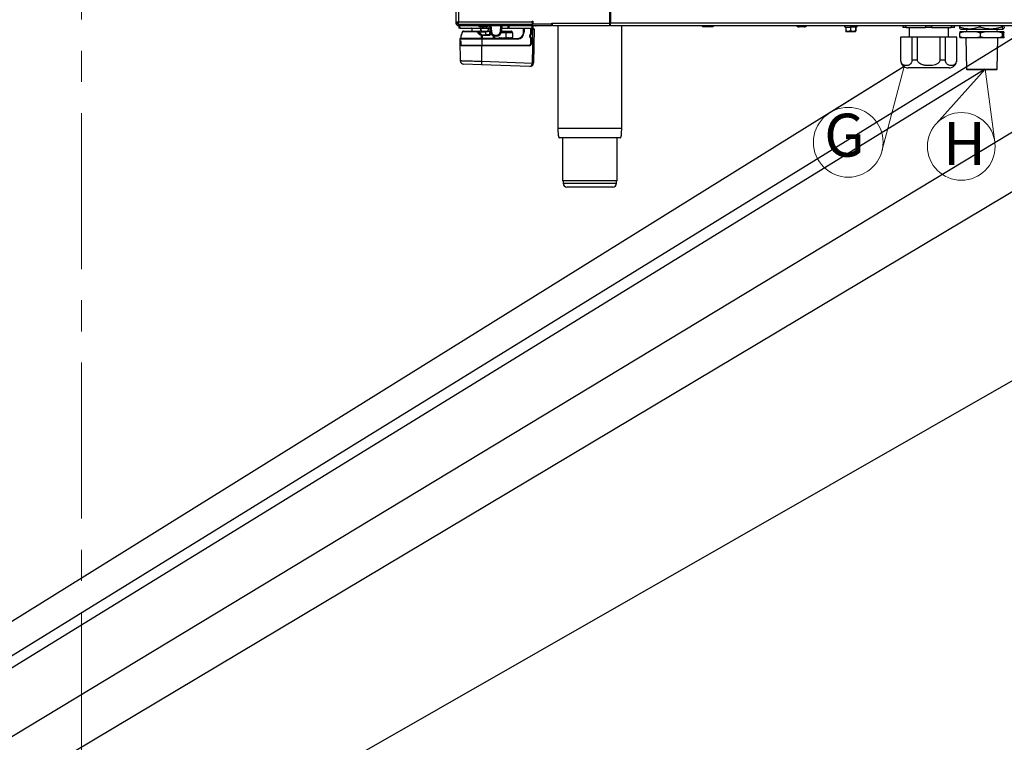
# Model space of a CAD drawing. Units: millimetres. Extents: x 0 to 828, y 0 to 571.
# Drawn here: x 536 to 616, y 323 to 382 of the extents above; entities that cross this region are included whole.
import ezdxf

# ---------------------------------------------------------------- set-up
doc = ezdxf.new("R2010")
doc.units = ezdxf.units.MM
doc.linetypes.add('CENTERX2', pattern=[20.32, 12.7, -2.54, 2.54, -2.54])
doc.styles.add('SLDTEXTSTYLE0', font='TXT', dxfattribs={"width": 0.75})
doc.dimstyles.new('SLDDIMSTYLE5', dxfattribs={"dimtxt": 0.18, "dimasz": 3.302, "dimexe": 0, "dimexo": 0.0625, "dimgap": 0, "dimtad": 0, "dimtih": 1, "dimtoh": 1, "dimdec": 0, "dimrnd": 1e-09, "dimzin": 0, "dimdsep": 46, "dimtxsty": 'Standard', "dimblk1": 'NONE', "dimblk2": 'NONE', "dimsah": 1, "dimcen": 0.09, "dimadec": 0, "dimazin": 0, "dimtfac": 3.302, "dimtdec": 0, "dimtofl": 0, "dimtmove": 0, "dimatfit": 3, "dimldrblk": 'NONE', "dimfxl": 0, "dimfrac": 2, "dimtolj": 1, "dimtzin": 0, "dimarcsym": 0})

# ---------------------------------------------------------------- blocks, each defined once
blk = doc.blocks.new('_None')
blk = doc.blocks.new('SW_NOTE_0_19')
at = {"color": 0, "linetype": 'Continuous', "lineweight": 0}
for q in [(610.75, 373.676), (615.538, 372.205)]:
    blk.add_line((614.739, 378.135), q, dxfattribs=at)
blk.add_circle((612.805, 371.837), 2.757, dxfattribs=at)
at = {"color": 0, "linetype": 'Continuous', "lineweight": 0, "insert": (611.317, 373.825), "char_height": 3.5, "attachment_point": 1, "style": 'SLDTEXTSTYLE0'}
blk.add_mtext('H', dxfattribs=at)
blk = doc.blocks.new('SW_NOTE_0_20')
at = {"color": 0, "linetype": 'Continuous', "lineweight": 0}
for q in [(602.084, 374.587), (606.328, 371.451)]:
    blk.add_line((608.14, 378.344), q, dxfattribs=at)
blk.add_circle((603.599, 372.175), 2.842, dxfattribs=at)
at = {"color": 0, "linetype": 'Continuous', "lineweight": 0, "insert": (601.638, 374.507), "char_height": 3.5, "attachment_point": 1, "style": 'SLDTEXTSTYLE0'}
blk.add_mtext('G', dxfattribs=at)

msp = doc.modelspace()

# ---------------------------------------------------------------- linework, layer by layer
at = {"color": 7, "linetype": 'CENTERX2', "lineweight": 18}
msp.add_line((541.143608, 16.411365), (541.143608, 570.734165), dxfattribs=at)
at = {"color": 7, "linetype": 'Continuous', "lineweight": 25}
for p, q in [((571.648482, 473.783907), (571.648482, 381.988907)), ((584.223482, 385.633907), (584.223482, 381.883907)), ((584.148482, 383.883907), (584.148482, 381.883907)), ((571.648482, 381.988907), (571.848482, 381.988907)), ((571.648482, 381.988907), (571.648482, 381.883907)), ((571.648482, 381.883907), (571.748482, 381.883907)), ((571.748482, 381.988907), (571.748482, 381.883907)), ((571.822142, 381.783907), (571.778817, 381.81221)), ((571.848482, 381.988907), (577.848482, 381.988907)), ((571.848482, 381.788907), (571.848482, 381.988907)), ((571.848482, 381.788907), (577.848482, 381.788907)), ((571.848482, 381.783907), (571.848482, 381.683907)), ((571.848482, 381.783907), (577.898482, 381.783907)), ((572.510695, 381.783907), (572.510782, 381.788907)), ((572.698482, 381.783907), (572.698482, 381.788907)), ((573.688482, 381.788907), (573.688482, 381.783907)), ((574.088482, 381.783907), (574.088482, 381.788907)), ((574.400232, 381.783907), (574.399795, 381.788907)), ((575.39717, 381.788907), (575.396733, 381.783907)), ((575.896737, 381.783907), (575.89665, 381.788907)), ((577.098482, 381.783907), (577.098482, 381.788907)), ((577.286183, 381.788907), (577.28627, 381.783907)), ((577.798482, 381.788907), (577.798482, 381.783907)), ((577.848482, 382.038907), (577.898482, 382.038907)), ((577.848482, 381.988907), (577.848482, 382.038907)), ((577.848482, 381.988907), (577.848482, 381.788907)), ((577.848482, 381.883907), (577.898482, 381.883907)), ((577.898482, 382.038907), (577.898482, 381.783907)), ((579.448482, 381.783907), (577.898482, 381.783907)), ((579.448482, 381.883907), (579.498482, 381.883907)), ((579.448482, 381.783907), (579.448482, 381.883907)), ((579.448482, 381.683907), (579.448482, 381.783907)), ((579.498482, 381.783907), (579.448482, 381.783907)), ((579.448482, 381.770978), (579.498482, 381.770978)), ((579.498482, 381.883907), (584.148482, 381.883907)), ((579.498482, 381.683907), (579.498482, 381.883907)), ((584.148482, 381.883907), (584.148482, 381.683907)), ((584.223482, 381.783907), (584.148482, 381.783907)), ((663.173482, 381.883907), (584.223482, 381.883907)), ((584.223482, 381.683907), (584.223482, 381.883907)), ((571.848482, 381.683907), (579.448482, 381.683907)), ((571.866973, 381.683907), (571.866973, 381.533907)), ((571.876705, 381.533907), (571.866973, 381.533907)), ((571.898482, 381.483907), (571.894991, 381.683907)), ((571.948475, 381.483907), (571.898482, 381.483907)), ((571.944984, 381.683907), (571.948475, 381.483907)), ((571.948475, 381.483907), (573.844999, 381.483907)), ((572.154919, 381.140367), (572.100604, 380.957666)), ((573.284924, 381.183907), (572.194868, 381.183907)), ((572.240563, 381.233907), (573.298559, 381.233907)), ((572.948482, 381.433907), (572.948482, 381.233907)), ((573.298559, 381.233907), (573.504617, 381.233907)), ((573.581473, 381.184858), (573.433476, 381.17518)), ((573.488482, 381.683907), (573.488482, 381.663907)), ((573.676627, 380.992485), (573.608983, 380.992485)), ((573.659767, 381.337161), (573.659767, 381.433907)), ((573.662109, 381.31796), (573.659767, 381.337161)), ((573.660953, 381.458907), (573.660953, 381.340046)), ((573.694003, 381.189706), (573.662109, 381.31796)), ((573.665076, 381.329308), (573.73385, 381.198101)), ((573.68502, 381.458907), (574.277743, 381.458907)), ((573.68502, 381.340046), (573.68502, 381.458907)), ((574.087654, 381.583907), (573.689311, 381.583907)), ((573.746045, 380.933907), (573.791299, 380.933907)), ((574.204397, 381.183907), (573.75449, 381.183907)), ((574.211202, 381.208907), (573.75458, 381.208907)), ((573.955751, 381.133907), (573.762224, 381.133907)), ((573.998482, 381.573907), (573.778482, 381.573907)), ((573.791299, 380.933907), (574.368725, 380.933907)), ((573.894991, 381.483907), (573.844999, 381.483907)), ((573.896562, 381.573907), (573.894991, 381.483907)), ((573.894991, 381.483907), (574.426479, 381.483907)), ((574.052024, 381.183907), (574.052024, 380.958907)), ((574.053693, 380.958907), (574.404004, 380.958907)), ((574.226438, 381.19865), (574.292164, 381.32989)), ((574.244095, 381.233907), (574.40728, 381.233907)), ((574.277743, 381.458907), (574.277743, 381.340046)), ((574.288482, 381.663907), (574.288482, 381.683907)), ((574.29496, 381.340046), (574.29496, 381.458907)), ((574.398739, 381.143714), (574.383948, 381.208907)), ((574.404004, 380.958907), (574.404004, 381.093714)), ((574.448169, 381.093714), (574.404004, 381.093714)), ((574.404004, 380.958907), (574.448169, 380.958907)), ((574.40728, 381.233907), (574.40934, 381.233907)), ((574.451915, 381.193172), (574.408981, 381.683907)), ((574.40934, 381.233907), (574.448351, 381.233907)), ((574.434121, 381.208907), (574.443239, 381.168714)), ((574.448169, 381.093714), (574.448169, 380.958907)), ((575.387984, 381.683907), (575.34505, 381.193172)), ((575.348614, 381.233907), (575.748482, 381.233907)), ((575.370486, 381.483907), (575.901973, 381.483907)), ((575.748482, 381.208907), (575.748482, 381.233907)), ((575.748482, 381.233907), (576.16188, 381.233907)), ((575.748482, 381.208907), (575.748482, 381.168714)), ((576.205181, 381.208907), (575.748482, 381.208907)), ((575.748482, 381.168714), (576.228386, 381.168714)), ((575.748482, 381.168714), (575.748482, 381.093714)), ((575.748482, 380.698328), (575.748482, 381.093714)), ((576.248482, 381.093714), (575.748482, 381.093714)), ((575.901973, 381.483907), (575.898482, 381.683907)), ((575.951966, 381.483907), (575.901973, 381.483907)), ((575.948475, 381.683907), (575.951966, 381.483907)), ((575.951966, 381.483907), (577.84849, 381.483907)), ((576.205181, 381.208907), (576.228386, 381.168714)), ((576.248482, 381.093714), (576.248482, 380.706333)), ((577.148482, 381.133907), (577.148482, 381.483907)), ((577.198482, 381.133907), (577.148482, 381.133907)), ((577.670211, 380.872244), (577.748482, 381.007439)), ((577.770118, 380.994914), (577.691847, 380.859718)), ((577.692295, 380.859673), (577.813631, 381.06161)), ((577.748482, 381.007439), (577.798482, 381.050621)), ((577.770118, 380.994914), (577.748482, 381.007439)), ((577.795118, 381.038095), (577.770118, 380.994914)), ((577.798482, 381.483907), (577.798482, 381.050621)), ((577.798482, 381.036397), (577.798482, 381.050621)), ((577.815058, 381.066586), (577.813631, 381.06161)), ((577.820582, 381.383034), (577.815058, 381.066586)), ((577.820582, 381.383034), (577.820612, 381.384779)), ((577.920628, 381.383034), (577.820582, 381.383034)), ((577.84849, 381.483907), (577.851981, 381.683907)), ((577.898482, 381.483907), (577.84849, 381.483907)), ((577.870605, 381.433907), (577.920628, 381.433907)), ((577.897078, 380.033907), (577.920628, 381.383034)), ((577.901973, 381.683907), (577.898482, 381.483907)), ((577.920628, 381.383034), (577.920628, 381.433907)), ((577.920628, 381.433907), (577.97062, 381.433907)), ((578.020612, 381.383034), (577.997063, 380.033907)), ((579.348482, 381.663907), (578.168482, 381.663907)), ((579.348482, 381.663907), (579.348482, 381.683907)), ((579.448482, 381.663907), (579.348482, 381.663907)), ((579.448482, 381.683907), (579.448482, 381.663907)), ((579.498482, 381.683907), (584.148482, 381.683907)), ((579.548482, 381.663907), (579.548482, 381.683907)), ((579.948482, 381.663907), (579.548482, 381.663907)), ((579.948482, 381.683907), (579.948482, 373.333907)), ((584.223482, 381.683907), (663.173482, 381.683907)), ((585.148482, 373.333907), (585.148482, 381.683907)), ((591.708482, 381.633917), (591.708482, 381.683907)), ((591.708482, 381.633917), (591.758482, 381.583917)), ((592.558482, 381.583917), (591.758482, 381.583917)), ((592.558482, 381.583917), (592.608482, 381.633917)), ((592.608482, 381.683907), (592.608482, 381.633917)), ((599.398482, 381.683907), (599.398482, 381.663907)), ((599.908482, 381.573907), (599.688482, 381.573907)), ((600.198482, 381.663907), (600.198482, 381.683907)), ((603.223482, 381.683907), (603.336602, 381.563907)), ((603.336602, 381.563907), (603.386369, 381.563907)), ((603.386369, 381.563907), (603.773041, 381.563907)), ((603.386369, 381.563907), (603.386369, 381.263907)), ((603.475594, 381.163907), (603.386369, 381.263907)), ((603.396692, 381.203817), (603.436602, 381.163907)), ((603.475594, 381.163907), (603.436602, 381.163907)), ((604.160363, 381.163907), (603.475594, 381.163907)), ((603.76681, 381.683907), (603.773041, 381.563907)), ((604.185154, 381.563907), (603.773041, 381.563907)), ((603.773041, 381.563907), (603.773041, 381.263907)), ((604.160363, 381.163907), (604.200273, 381.203817)), ((604.260363, 381.563907), (604.185154, 381.563907)), ((604.185154, 381.563907), (604.185154, 381.263907)), ((604.210596, 381.263907), (604.203955, 381.216972)), ((604.210596, 381.563907), (604.210596, 381.263907)), ((604.260363, 381.563907), (604.373482, 381.683907)), ((608.048482, 381.683907), (608.048482, 381.528907)), ((608.315603, 381.528907), (608.048482, 381.528907)), ((608.315603, 381.528907), (608.315603, 381.683907)), ((608.315603, 381.528907), (609.881362, 381.528907)), ((608.548482, 381.528907), (608.548482, 380.738907)), ((609.881362, 381.683907), (609.881362, 381.528907)), ((610.415603, 381.528907), (609.881362, 381.528907)), ((610.415603, 381.528907), (610.415603, 381.683907)), ((610.415603, 381.528907), (611.981362, 381.528907)), ((611.748482, 380.738907), (611.748482, 381.528907)), ((611.981362, 381.683907), (611.981362, 381.528907)), ((612.248482, 381.528907), (611.981362, 381.528907)), ((612.248482, 381.528907), (612.248482, 381.683907)), ((612.649035, 381.683907), (612.649035, 381.550032)), ((612.696115, 381.184002), (612.677966, 381.097399)), ((612.677966, 380.770604), (612.677966, 381.097399)), ((612.970913, 381.184002), (612.696115, 381.184002)), ((612.721425, 381.404762), (612.757383, 381.384002)), ((612.757383, 381.384002), (616.192287, 381.384002)), ((614.080147, 381.184002), (612.970913, 381.184002)), ((614.080147, 381.184002), (614.373094, 381.097399)), ((614.684189, 381.184002), (614.080147, 381.184002)), ((614.373094, 381.097399), (614.684189, 381.184002)), ((614.373094, 380.770604), (614.373094, 381.097399)), ((615.862142, 381.184002), (614.684189, 381.184002)), ((615.862142, 381.184002), (616.173237, 381.097399)), ((616.191385, 381.184002), (615.862142, 381.184002)), ((616.173237, 380.770604), (616.173237, 381.097399)), ((616.260104, 381.184002), (616.191385, 381.184002)), ((616.192287, 381.384002), (616.198835, 381.384002)), ((616.198835, 381.384002), (616.234794, 381.404762)), ((616.260104, 381.184002), (616.278252, 381.097399)), ((616.278252, 380.770604), (616.278252, 381.097399)), ((616.307049, 381.550032), (616.306993, 381.548963)), ((571.948482, 380.583907), (571.948482, 380.433907)), ((571.948482, 380.433907), (572.054995, 380.433907)), ((571.973097, 380.423732), (572.000977, 378.826472)), ((571.998482, 380.633907), (573.748482, 380.633907)), ((572.048482, 380.883907), (572.048482, 380.658907)), ((572.054995, 380.433907), (572.054995, 380.083907)), ((573.721119, 380.658907), (573.721119, 380.885143)), ((573.721119, 380.658907), (573.788802, 380.658907)), ((573.788802, 380.883907), (573.744652, 380.883907)), ((573.748482, 380.633907), (573.748482, 380.583907)), ((573.748482, 380.633907), (576.648482, 380.633907)), ((573.748482, 380.583907), (573.748482, 380.083907)), ((576.648482, 380.583907), (573.748482, 380.583907)), ((573.788802, 380.883907), (573.788802, 380.658907)), ((574.366228, 380.883907), (573.788802, 380.883907)), ((573.788802, 380.658907), (574.698576, 380.658907)), ((574.698576, 380.658907), (574.798451, 380.658907)), ((574.798451, 380.658907), (575.145061, 380.658907)), ((574.798451, 380.633907), (574.798451, 380.658907)), ((574.850393, 380.905242), (574.946572, 380.905242)), ((574.850393, 380.905242), (574.850393, 380.828034)), ((574.946572, 380.828034), (574.850393, 380.828034)), ((574.946572, 380.905242), (574.946572, 380.828034)), ((575.145061, 380.658907), (575.128848, 380.642693)), ((575.145061, 380.658907), (575.190772, 380.704617)), ((575.190772, 380.704617), (575.236482, 380.658907)), ((575.198482, 380.696907), (575.198482, 380.633907)), ((575.236482, 380.658907), (575.286061, 380.658907)), ((575.240058, 380.65533), (575.236482, 380.658907)), ((575.286061, 380.658907), (575.282485, 380.65533)), ((575.286061, 380.658907), (575.331772, 380.704617)), ((575.331772, 380.704617), (575.377482, 380.658907)), ((575.377482, 380.658907), (575.427061, 380.658907)), ((575.381058, 380.65533), (575.377482, 380.658907)), ((575.427061, 380.658907), (575.423485, 380.65533)), ((575.427061, 380.658907), (575.472772, 380.704617)), ((575.472772, 380.704617), (575.518482, 380.658907)), ((575.518482, 380.658907), (575.568061, 380.658907)), ((575.522058, 380.65533), (575.518482, 380.658907)), ((575.568061, 380.658907), (575.564485, 380.65533)), ((575.568061, 380.658907), (575.613772, 380.704617)), ((575.613772, 380.704617), (575.659482, 380.658907)), ((575.659482, 380.658907), (575.709061, 380.658907)), ((575.663058, 380.65533), (575.659482, 380.658907)), ((575.698482, 380.633907), (575.698482, 380.650177)), ((575.709061, 380.658907), (575.705485, 380.65533)), ((575.709061, 380.658907), (575.748482, 380.698328)), ((575.754772, 380.704617), (575.748482, 380.698328)), ((575.800482, 380.658907), (575.754772, 380.704617)), ((575.800482, 380.658907), (575.850061, 380.658907)), ((575.804058, 380.65533), (575.800482, 380.658907)), ((575.842416, 380.652149), (575.824174, 380.633907)), ((575.850061, 380.658907), (575.846485, 380.65533)), ((575.895772, 380.704617), (575.850061, 380.658907)), ((575.941482, 380.658907), (575.895772, 380.704617)), ((575.93917, 380.660332), (575.916098, 380.683404)), ((575.941482, 380.658907), (575.991061, 380.658907)), ((575.945058, 380.65533), (575.941482, 380.658907)), ((575.965595, 380.633907), (575.947321, 380.65218)), ((575.991061, 380.658907), (575.987485, 380.65533)), ((576.036772, 380.704617), (575.991061, 380.658907)), ((576.082482, 380.658907), (576.036772, 380.704617)), ((576.082482, 380.658907), (576.132061, 380.658907)), ((576.086058, 380.65533), (576.082482, 380.658907)), ((576.132061, 380.658907), (576.128485, 380.65533)), ((576.177772, 380.704617), (576.132061, 380.658907)), ((576.197269, 380.68512), (576.177772, 380.704617)), ((576.648482, 380.583907), (576.648482, 380.633907)), ((577.663482, 380.728907), (577.663482, 380.847192)), ((577.688482, 380.847192), (577.663482, 380.847192)), ((577.688482, 380.728907), (577.663482, 380.728907)), ((577.691847, 380.859718), (577.670211, 380.872244)), ((577.688482, 380.847192), (577.688482, 380.728907)), ((577.688725, 380.72873), (577.688725, 380.846797)), ((577.748482, 380.678907), (577.713482, 380.678907)), ((577.798549, 380.70373), (577.713725, 380.70373)), ((577.748482, 380.233907), (577.748482, 380.678907)), ((577.798482, 380.678907), (577.748482, 380.678907)), ((577.748482, 380.233907), (577.798482, 380.233907)), ((577.798482, 380.678907), (577.798482, 380.70373)), ((577.798482, 380.678907), (577.798482, 380.233907)), ((577.798549, 380.70373), (577.808547, 380.693555)), ((577.808547, 380.693555), (577.800463, 380.230416)), ((607.862175, 380.738907), (607.862175, 378.863907)), ((607.877833, 380.738907), (607.862175, 380.738907)), ((607.877833, 378.863907), (607.877833, 380.738907)), ((608.781825, 380.738907), (607.877833, 380.738907)), ((608.781825, 380.738907), (608.781825, 378.863907)), ((609.244491, 380.738907), (608.781825, 380.738907)), ((609.244491, 378.863907), (609.244491, 380.738907)), ((611.052474, 380.738907), (609.244491, 380.738907)), ((611.052474, 380.738907), (611.052474, 378.863907)), ((611.51514, 380.738907), (611.052474, 380.738907)), ((611.51514, 378.863907), (611.51514, 380.738907)), ((612.419131, 380.738907), (611.51514, 380.738907)), ((612.419131, 380.738907), (612.419131, 378.863907)), ((612.434789, 380.738907), (612.419131, 380.738907)), ((612.434789, 378.863907), (612.434789, 380.738907)), ((612.970913, 380.684002), (612.677966, 380.770604)), ((612.970913, 380.684002), (612.696115, 380.684002)), ((614.080147, 380.684002), (612.970913, 380.684002)), ((613.169738, 380.684002), (613.239208, 378.135403)), ((614.684189, 380.684002), (614.080147, 380.684002)), ((614.684189, 380.684002), (614.373094, 380.770604)), ((615.862142, 380.684002), (614.684189, 380.684002)), ((615.71701, 378.135403), (615.78648, 380.684002)), ((616.173237, 380.770604), (615.862142, 380.684002)), ((616.191385, 380.684002), (615.862142, 380.684002)), ((616.191385, 380.684002), (616.173237, 380.770604)), ((616.260104, 380.684002), (616.191385, 380.684002)), ((572.054995, 380.083907), (573.748482, 380.083907)), ((573.748482, 380.033907), (572.106109, 380.033907)), ((573.748482, 380.083907), (577.598482, 380.083907)), ((573.748482, 380.033907), (573.748482, 380.083907)), ((573.748482, 378.776181), (573.748482, 380.033907)), ((577.600493, 380.033907), (573.748482, 380.033907)), ((577.598482, 380.033907), (577.598482, 380.083907)), ((577.872733, 378.639142), (577.897078, 380.033907)), ((577.897078, 380.033907), (577.997063, 380.033907)), ((577.997063, 380.033907), (577.972718, 378.639142)), ((573.738013, 378.4816), (572.290458, 378.532149)), ((573.748482, 378.776181), (577.872489, 378.632168)), ((609.244491, 378.863907), (608.781825, 378.863907)), ((611.51514, 378.863907), (611.052474, 378.863907)), ((577.662293, 378.344561), (573.738013, 378.4816)), ((611.809789, 378.238907), (608.487175, 378.238907)), ((613.239208, 378.135403), (613.290609, 378.084002)), ((613.239208, 378.135403), (615.71701, 378.135403)), ((615.665609, 378.084002), (613.290609, 378.084002)), ((615.665609, 378.084002), (615.71701, 378.135403)), ((580.323482, 372.533907), (580.323482, 369.033907)), ((584.773482, 369.033907), (584.773482, 372.533907)), ((584.773482, 369.033907), (580.323482, 369.033907)), ((580.373482, 369.033907), (580.373482, 368.833907)), ((584.723482, 368.833907), (584.723482, 369.033907)), ((584.423482, 368.533907), (580.673482, 368.533907))]:
    msp.add_line(p, q, dxfattribs=at)
at = {"color": 8, "linetype": 'Continuous', "lineweight": 25}
for p, q in [((571.848482, 473.783907), (571.848482, 381.988907)), ((571.822142, 381.988907), (571.822142, 381.787438)), ((572.560774, 381.788907), (572.560687, 381.783907)), ((574.479856, 381.788907), (574.480293, 381.783907)), ((575.316671, 381.783907), (575.317109, 381.788907)), ((577.236278, 381.783907), (577.236191, 381.788907)), ((577.748482, 381.783907), (577.748482, 381.788907)), ((584.223482, 381.983907), (584.148482, 381.983907)), ((571.876705, 381.683907), (571.876705, 381.533907)), ((571.89761, 381.533907), (571.876705, 381.533907)), ((572.100932, 380.970271), (572.100592, 380.957615)), ((573.659767, 381.433907), (572.948482, 381.433907)), ((573.659767, 381.337161), (573.66112, 381.337161)), ((573.660953, 381.458907), (573.68502, 381.458907)), ((573.660953, 381.340046), (573.68502, 381.340046)), ((573.662109, 381.31796), (573.670189, 381.320137)), ((573.844999, 381.483907), (573.84657, 381.573907)), ((574.052024, 380.958907), (574.053693, 380.958907)), ((574.053693, 381.183907), (574.053693, 380.958907)), ((574.383948, 381.208907), (574.231574, 381.208907)), ((574.277743, 381.458907), (574.29496, 381.458907)), ((574.29496, 381.340046), (574.277743, 381.340046)), ((574.410508, 381.666449), (574.288482, 381.666449)), ((574.430853, 381.433907), (574.29496, 381.433907)), ((574.450538, 381.208907), (574.434121, 381.208907)), ((574.443239, 381.168714), (574.454816, 381.168714)), ((574.473619, 381.093714), (574.448169, 381.093714)), ((574.489042, 381.683907), (574.53161, 381.197352)), ((575.265354, 381.197352), (575.307922, 381.683907)), ((575.748482, 381.093714), (575.323345, 381.093714)), ((575.342149, 381.168714), (575.748482, 381.168714)), ((575.748482, 381.208907), (575.346427, 381.208907)), ((575.898787, 381.666449), (575.386456, 381.666449)), ((577.198482, 381.483907), (577.198482, 381.133907)), ((577.748482, 381.007439), (577.748482, 381.483907)), ((578.168482, 381.683907), (578.168482, 381.663907)), ((584.223482, 381.683907), (584.148482, 381.683907)), ((612.670357, 381.683907), (612.670357, 381.548963)), ((614.278345, 381.548963), (614.278345, 381.683907)), ((614.328154, 381.683907), (614.328154, 381.548963)), ((616.107228, 381.548963), (616.107228, 381.683907)), ((616.135907, 381.683907), (616.135907, 381.548963)), ((616.306993, 381.548963), (616.306993, 381.683907)), ((573.748482, 380.583907), (571.948482, 380.583907)), ((572.054995, 380.423732), (571.973097, 380.423732)), ((572.065925, 380.883907), (572.048482, 380.883907)), ((572.048482, 380.658907), (573.721119, 380.658907)), ((574.698576, 380.658907), (574.698576, 380.857964)), ((574.798451, 380.831421), (574.798451, 380.658907)), ((575.457333, 380.633907), (575.457333, 380.689179)), ((577.713482, 380.703731), (577.713482, 380.678907)), ((577.748482, 380.70373), (577.748482, 380.678907)), ((607.877833, 378.863907), (607.862175, 378.863907)), ((612.434789, 378.863907), (612.419131, 378.863907)), ((580.373482, 368.833907), (584.723482, 368.833907))]:
    msp.add_line(p, q, dxfattribs=at)
at = {"color": 7, "linetype": 'Continuous', "lineweight": 25, "flags": 128}
for points in [[(573.663794, 381.328471), (573.664023, 381.328664), (573.665075, 381.329308), (573.665076, 381.329308)], [(573.732335, 381.197326), (573.732734, 381.197525), (573.733852, 381.198102)], [(574.226731, 381.197673), (574.226713, 381.198168), (574.22644, 381.198647)], [(574.285527, 381.483907), (574.284008, 381.483426), (574.282548, 381.482004), (574.281203, 381.479693), (574.280023, 381.476584), (574.279055, 381.472796), (574.278336, 381.468474), (574.277893, 381.463784), (574.277743, 381.458907)], [(574.29235, 381.328924), (574.292397, 381.329308), (574.292166, 381.329887)]]:
    msp.add_lwpolyline(points, dxfattribs=at)
at = {"color": 7, "linetype": 'Continuous', "lineweight": 25}
for centre, radius, start, end in [((571.848482, 381.883907), 0.2, 180, 270), ((571.848482, 381.883907), 0.1, 180, 270), ((571.916973, 381.533907), 0.05, 180, 248.21902448), ((572.098482, 380.883907), 0.05, 90, 180), ((572.246156, 381.140833), 0.09309, 88.92937689, 172.72641588), ((572.898482, 381.433907), 0.05, 0, 90), ((573.635953, 381.458907), 0.025, 0, 90), ((573.685953, 381.340046), 0.025, 180, 207.58129215), ((573.516898, 381.465148), 0.168237, 357.87394403, 6.401882), ((574.503698, 380.817402), 0.785506, 171.39854826, 175.05268533), ((573.75449, 381.208905), 0.024999, 207.59382667, 269.99944469), ((572.011877, 381.202657), 1.742714, 359.38353289, 0.20547843), ((574.490584, 381.146406), 0.728468, 177.04922532, 180.98320102), ((574.040987, 380.896375), 0.252493, 171.45173955, 182.83058076), ((574.013713, 381.145567), 0.059124, 139.57477961, 191.37498768), ((574.183136, 381.20312), 0.028656, 317.89652203, 11.65077045), ((574.204397, 381.208907), 0.025, 270.00000484, 333.29761844), ((574.26996, 381.340046), 0.025, 333.58378787, 0), ((574.31996, 381.458907), 0.025, 90, 180), ((574.618413, 380.896375), 0.252493, 171.45173955, 182.83058076), ((574.408144, 381.209713), 0.024209, 92.04577736, 181.90917016), ((574.410829, 381.210692), 0.023262, 93.67209119, 179.00161318), ((574.451213, 381.102416), 0.066776, 96.85780216, 141.79638357), ((574.461696, 381.768433), 0.575344, 269.02584831, 276.97964582), ((574.850393, 381.228034), 0.4, 185, 270), ((574.850393, 381.225242), 0.32, 185, 270), ((574.946572, 381.225242), 0.32, 270, 355), ((574.946572, 381.228034), 0.4, 270, 355), ((575.335268, 381.768433), 0.575344, 263.02035418, 270.97415169), ((576.16188, 381.183907), 0.05, 30, 90), ((576.098482, 381.093714), 0.15, 0, 30), ((576.648482, 381.133907), 0.55, 270, 0), ((576.648482, 381.133907), 0.5, 270, 0), ((577.773482, 381.050621), 0.025, 329.93141718, 0), ((577.870605, 381.383907), 0.05, 90, 179), ((577.97062, 381.383907), 0.05, 359, 90), ((578.168482, 381.883907), 0.22, 245.38002267, 270), ((613.156109, 381.284002), 0.1, 270, 90), ((615.800109, 381.284002), 0.1, 90, 270), ((571.998482, 380.583907), 0.05, 90, 180), ((571.983096, 380.423907), 0.01, 90, 181), ((572.073482, 380.658907), 0.025, 180, 270), ((574.109714, 380.652658), 0.388645, 179.07879662, 182.76551967), ((573.914895, 380.652672), 0.126247, 177.16941924, 188.54826044), ((574.824668, 380.652672), 0.126247, 177.16941924, 188.54826045), ((575.894885, 380.662191), 0.03, 45, 123.26232998), ((577.598482, 380.233907), 0.15, 270, 0), ((577.598482, 380.233907), 0.2, 270, 0), ((577.600493, 380.233907), 0.2, 270, 359), ((577.713482, 380.847192), 0.05, 149.93141718, 180), ((577.713482, 380.728907), 0.05, 180, 270), ((577.713482, 380.847192), 0.025, 149.93141718, 180), ((577.713482, 380.728907), 0.025, 180, 234.22616854), ((577.713725, 380.846797), 0.025, 149, 180), ((577.713725, 380.72873), 0.025, 180, 270), ((577.773482, 380.678907), 0.025, 0, 83.18361868), ((572.300927, 378.831967), 0.3, 181.14390661, 268), ((453.580855, 382.899634), 120.238353, 357.89425171, 358.03471388), ((577.672763, 378.644378), 0.3, 268, 357.00060923), ((577.672763, 378.642633), 0.2, 357.00060923, 359), ((577.972443, 380.062878), 1.434198, 266.00363162, 269.99636838), ((577.922725, 380.071896), 1.433626, 268.00161738, 271.99838262), ((577.672763, 378.644378), 0.3, 357.00060923, 359), ((608.487175, 378.863907), 0.625, 180, 270), ((611.809789, 378.863907), 0.625, 270, 0), ((580.673482, 368.833907), 0.3, 180, 270), ((584.423482, 368.833907), 0.3, 270, 0)]:
    msp.add_arc(centre, radius, start, end, dxfattribs=at)
at = {"color": 8, "linetype": 'Continuous', "lineweight": 25}
for centre, radius, start, end in [((571.926847, 381.533835), 0.050142, 179.91866398, 235.33990863), ((573.987515, 380.754323), 0.659223, 117.31398936, 119.28275744), ((573.326564, 382.593786), 1.451363, 284.6650917, 286.28216907), ((570.356873, 387.701478), 7.327884, 297.44129665, 297.6240597), ((574.186797, 381.156212), 0.058072, 46.948281, 65.14890361), ((574.258549, 381.297479), 0.046694, 43.95131817, 65.72845894)]:
    msp.add_arc(centre, radius, start, end, dxfattribs=at)
at = {"color": 7, "linetype": 'Continuous', "lineweight": 25}
for centre, major_axis, ratio, start_param, end_param in [((574.366228, 380.958907), (0.081941, 0), 0.91528907, 4.71238898, 6.283185307), ((574.368725, 380.958907), (0.035279, 0), 0.70864076, 4.71238898, 6.283185307), ((574.430611, 381.208907), (0.050076, 0.005168), 0.24580334, 2.579182495, 2.744065902), ((574.436283, 381.183907), (0.054399, -0.021429), 0.391495629, 1.763110432, 2.810307983), ((574.364707, 381.093714), (0, 0.1), 0.392963592, 4.71238898, 5.235987756), ((574.436283, 381.183907), (-0.028246, 0.04968), 0.199925141, 5.122805265, 6.170002817), ((574.41137, 381.093714), (0, 0.15), 0.245329856, 4.71238898, 5.235987756), ((577.920612, 381.383907), (0.1, -0.000873), 0.00872421, 4.71261742, 6.283109161), ((577.672763, 378.644378), (0.01047, 0.299817), 0.666869724, 3.141592654, 4.694946321)]:
    msp.add_ellipse(centre, major_axis=major_axis, ratio=ratio, start_param=start_param, end_param=end_param, dxfattribs=at)
for points, knots in [([(572.100604, 380.957666), (572.095435, 380.939747), (572.086428, 380.908523), (572.074198, 380.887337), (572.068482, 380.884967), (572.065925, 380.883907)], [0, 0, 0, 0, 0.42672365, 0.743562253, 1, 1, 1, 1]), ([(572.100622, 380.970169), (572.099615, 380.966063), (572.094913, 380.946891), (572.089174, 380.929782), (572.083404, 380.919412), (572.084165, 380.920402), (572.084309, 380.920589)], [0, 0, 0, 0, 0.137195806, 0.640521525, 0.932031692, 1, 1, 1, 1]), ([(572.163065, 381.181462), (572.15513, 381.158466), (572.130748, 381.087806), (572.114111, 381.016964), (572.102889, 380.969177)], [0, 0, 0, 0, 0.3254337404, 1, 1, 1, 1]), ([(572.194868, 381.183907), (572.190528, 381.183193), (572.179614, 381.1814), (572.165617, 381.166554), (572.158074, 381.148084), (572.154921, 381.140363)], [0, 0, 0, 0, 0.277623574, 0.698035051, 1, 1, 1, 1]), ([(573.387639, 381.140362), (573.374924, 381.151015), (573.354205, 381.168373), (573.317875, 381.181498), (573.296334, 381.183072), (573.284924, 381.183907)], [0, 0, 0, 0, 0.4276042, 0.696788967, 1, 1, 1, 1]), ([(573.298558, 381.233907), (573.29856, 381.233907), (573.313521, 381.233906), (573.349548, 381.229391), (573.396382, 381.208449), (573.423723, 381.185413), (573.433476, 381.175181), (573.433477, 381.17518)], [0, 0, 0, 0, 0.000038923, 0.301993098, 0.722569009, 0.999961077, 1, 1, 1, 1]), ([(573.567968, 380.957615), (573.567951, 380.957632), (573.528129, 380.99768), (573.46773, 381.058607), (573.40808, 381.119502), (573.387643, 381.140366)], [0, 0, 0, 0, 0.000275437, 0.657478887, 1, 1, 1, 1]), ([(573.433478, 381.175185), (573.453394, 381.154321), (573.51152, 381.093427), (573.570276, 381.032518), (573.608982, 380.992487), (573.608983, 380.992485)], [0, 0, 0, 0, 0.342614878, 0.99997643, 1, 1, 1, 1]), ([(573.488495, 381.663907), (573.488657, 381.661494), (573.488991, 381.6565), (573.492829, 381.645974), (573.503068, 381.63259), (573.522404, 381.618493), (573.5596, 381.600966), (573.616462, 381.586937), (573.66463, 381.584933), (573.689311, 381.583907)], [0, 0, 0, 0, 0.032680225, 0.067644082, 0.148957604, 0.251648298, 0.377599865, 0.681094989, 1, 1, 1, 1]), ([(573.581473, 381.184858), (573.581472, 381.18486), (573.577091, 381.193744), (573.565308, 381.210134), (573.540957, 381.227301), (573.519412, 381.233318), (573.50724, 381.233906), (573.504618, 381.233907), (573.504616, 381.233907)], [0, 0, 0, 0, 0.000061456, 0.305219773, 0.61035509, 0.915983097, 0.999938544, 1, 1, 1, 1]), ([(573.721119, 380.885143), (573.708092, 380.887088), (573.667568, 380.893137), (573.613468, 380.917238), (573.580335, 380.946641), (573.567968, 380.957615)], [0, 0, 0, 0, 0.2289476062, 0.7121976015, 1, 1, 1, 1]), ([(573.676627, 380.992485), (573.676626, 380.992487), (573.663805, 381.01823), (573.631906, 381.082355), (573.600362, 381.14648), (573.58148, 381.184862)], [0, 0, 0, 0, 0.000027899, 0.401456265, 1, 1, 1, 1]), ([(573.608983, 380.992485), (573.608984, 380.992484), (573.61798, 380.983202), (573.644432, 380.960942), (573.685681, 380.941181), (573.717014, 380.936408), (573.727027, 380.934882)], [0, 0, 0, 0, 0.000044842, 0.290370031, 0.773205887, 1, 1, 1, 1]), ([(573.747227, 380.933907), (573.747225, 380.933907), (573.741247, 380.933908), (573.728779, 380.936251), (573.708083, 380.948023), (573.690359, 380.967804), (573.680447, 380.984835), (573.676628, 380.992483), (573.676627, 380.992485)], [0, 0, 0, 0, 0.000062364, 0.18639924, 0.386109338, 0.733237345, 0.999937636, 1, 1, 1, 1]), ([(573.75458, 381.208907), (573.741592, 381.233386), (573.718399, 381.277099), (573.695219, 381.320812), (573.68502, 381.340046)], [0, 0, 0, 0, 0.5599984513, 1, 1, 1, 1]), ([(573.762224, 381.133907), (573.755154, 381.134568), (573.740039, 381.135982), (573.719314, 381.147743), (573.702246, 381.166075), (573.696767, 381.181781), (573.694003, 381.189706)], [0, 0, 0, 0, 0.223234093, 0.477270198, 0.736248632, 1, 1, 1, 1]), ([(573.727027, 380.934882), (573.733361, 380.934395), (573.739697, 380.933907), (573.746043, 380.933907), (573.746045, 380.933907)], [0, 0, 0, 0, 0.999685005, 1, 1, 1, 1]), ([(574.020849, 381.189706), (574.018156, 381.181582), (574.012766, 381.165321), (573.995733, 381.146655), (573.975789, 381.135645), (573.961808, 381.134432), (573.955751, 381.133907)], [0, 0, 0, 0, 0.270555865, 0.541540862, 0.801369618, 1, 1, 1, 1]), ([(574.05192, 380.958885), (574.051952, 380.958631), (574.052354, 380.955508), (574.050719, 380.949393), (574.046953, 380.941937), (574.040963, 380.936565), (574.035217, 380.933957), (574.031447, 380.934152), (574.030329, 380.93421)], [0, 0, 0, 0, 0.018478896, 0.227598174, 0.43672215, 0.654599862, 0.897524518, 1, 1, 1, 1]), ([(574.030362, 380.933907), (574.033027, 380.934182), (574.038358, 380.934732), (574.045339, 380.939032), (574.050552, 380.945364), (574.0533, 380.952396), (574.053581, 380.957052), (574.053693, 380.958907)], [0, 0, 0, 0, 0.214482687, 0.428844094, 0.643293499, 0.857950226, 1, 1, 1, 1]), ([(574.087654, 381.583907), (574.112335, 381.584933), (574.160503, 381.586937), (574.217364, 381.600966), (574.254561, 381.618493), (574.273897, 381.63259), (574.284136, 381.645974), (574.287974, 381.6565), (574.288308, 381.661494), (574.28847, 381.663907)], [0, 0, 0, 0, 0.318905011, 0.622400135, 0.748351702, 0.851042396, 0.932355918, 0.967319775, 1, 1, 1, 1]), ([(574.277743, 381.340046), (574.265378, 381.315567), (574.243297, 381.271853), (574.221009, 381.22814), (574.211202, 381.208907)], [0, 0, 0, 0, 0.559998352, 1, 1, 1, 1]), ([(599.398482, 381.663907), (599.398672, 381.661509), (599.399067, 381.656528), (599.400848, 381.650338), (599.403229, 381.647302), (599.404, 381.646318)], [0, 0, 0, 0, 0.385629635, 0.800961162, 1, 1, 1, 1]), ([(599.404, 381.646318), (599.406655, 381.642197), (599.413572, 381.631461), (599.432449, 381.618571), (599.469139, 381.600834), (599.525927, 381.586965), (599.573883, 381.584943), (599.598482, 381.583907)], [0, 0, 0, 0, 0.069234495, 0.1803855, 0.317655839, 0.649988523, 1, 1, 1, 1]), ([(599.998482, 381.583907), (600.023099, 381.584933), (600.07109, 381.586933), (600.127676, 381.600924), (600.16471, 381.618453), (600.183909, 381.632503), (600.19414, 381.645897), (600.197984, 381.656473), (600.198321, 381.661491), (600.198482, 381.663907)], [0, 0, 0, 0, 0.321428405, 0.626621725, 0.752682123, 0.854756177, 0.934590915, 0.968508234, 1, 1, 1, 1]), ([(603.773041, 381.263907), (603.739965, 381.246146), (603.678416, 381.213097), (603.579692, 381.196903), (603.480975, 381.213105), (603.419437, 381.246149), (603.386369, 381.263907)], [0, 0, 0, 0, 0.26871437, 0.500041887, 0.731336986, 1, 1, 1, 1]), ([(603.386369, 381.263907), (603.388541, 381.245344), (603.39221, 381.213986), (603.396236, 381.207607), (603.397879, 381.205004)], [0, 0, 0, 0, 0.591941385, 1, 1, 1, 1]), ([(604.185154, 381.263907), (604.149903, 381.246146), (604.084305, 381.213097), (603.979083, 381.196903), (603.873873, 381.213105), (603.808285, 381.246149), (603.773041, 381.263907)], [0, 0, 0, 0, 0.26871437, 0.500041887, 0.731336986, 1, 1, 1, 1]), ([(604.199085, 381.205004), (604.198682, 381.203865), (604.196255, 381.197009), (604.191369, 381.214877), (604.187326, 381.246769), (604.185154, 381.263907)], [0, 0, 0, 0, 0.084402343, 0.50798433, 1, 1, 1, 1]), ([(612.670357, 381.548963), (612.666529, 381.550159), (612.658866, 381.552553), (612.651535, 381.553046), (612.648804, 381.551492), (612.649118, 381.549608), (612.649226, 381.548963)], [0, 0, 0, 0, 0.288133183, 0.576860256, 0.855253097, 1, 1, 1, 1]), ([(612.649226, 381.548963), (612.663353, 381.505686), (612.687098, 381.432946), (612.711612, 381.419409), (612.721541, 381.413926)], [0, 0, 0, 0, 0.594962824, 1, 1, 1, 1]), ([(614.278345, 381.548963), (614.138346, 381.506031), (613.855415, 381.419266), (613.437359, 381.388257), (613.038342, 381.434533), (612.793729, 381.510599), (612.670357, 381.548963)], [0, 0, 0, 0, 0.265227774, 0.536015108, 0.765985061, 1, 1, 1, 1]), ([(612.677966, 381.097399), (612.731463, 381.115192), (612.828416, 381.147438), (612.926811, 381.172685), (612.970913, 381.184002)], [0, 0, 0, 0, 0.5517854035, 1, 1, 1, 1]), ([(614.328154, 381.548963), (614.323475, 381.550159), (614.314106, 381.552553), (614.29863, 381.553046), (614.286528, 381.551492), (614.28043, 381.549608), (614.278345, 381.548963)], [0, 0, 0, 0, 0.288133183, 0.576860256, 0.855253097, 1, 1, 1, 1]), ([(616.107228, 381.548963), (615.952335, 381.506031), (615.6393, 381.419266), (615.176764, 381.388257), (614.735292, 381.434533), (614.464653, 381.510599), (614.328154, 381.548963)], [0, 0, 0, 0, 0.265227774, 0.536015108, 0.765985061, 1, 1, 1, 1]), ([(616.135907, 381.548963), (616.135055, 381.550159), (616.133349, 381.552553), (616.125204, 381.553046), (616.115834, 381.551492), (616.109422, 381.549608), (616.107228, 381.548963)], [0, 0, 0, 0, 0.288133183, 0.576860256, 0.855253097, 1, 1, 1, 1]), ([(616.306993, 381.548963), (616.292851, 381.50796), (616.264307, 381.425199), (616.22073, 381.387972), (616.177422, 381.42839), (616.149838, 381.508504), (616.135907, 381.548963)], [0, 0, 0, 0, 0.251941701, 0.508523343, 0.751791765, 1, 1, 1, 1]), ([(616.173237, 381.097399), (616.176551, 381.115192), (616.182557, 381.147438), (616.188653, 381.172685), (616.191385, 381.184002)], [0, 0, 0, 0, 0.551785404, 1, 1, 1, 1]), ([(573.744652, 380.883907), (573.744649, 380.883907), (573.736796, 380.883908), (573.728956, 380.884526), (573.721119, 380.885143)], [0, 0, 0, 0, 0.0002765331, 1, 1, 1, 1]), ([(575.107635, 380.633907), (575.10772, 380.633907), (575.112036, 380.63392), (575.119653, 380.635301), (575.126108, 380.640491), (575.128848, 380.642693)], [0, 0, 0, 0, 0.011468087, 0.580468657, 1, 1, 1, 1]), ([(575.240058, 380.65533), (575.24266, 380.653193), (575.24786, 380.648921), (575.257672, 380.646221), (575.267415, 380.646707), (575.275952, 380.649791), (575.280343, 380.653514), (575.282485, 380.65533)], [0, 0, 0, 0, 0.214002415, 0.427880613, 0.633642651, 0.821266871, 1, 1, 1, 1]), ([(575.381058, 380.65533), (575.38366, 380.653193), (575.38886, 380.648921), (575.398672, 380.646221), (575.408415, 380.646707), (575.416952, 380.649791), (575.421343, 380.653514), (575.423485, 380.65533)], [0, 0, 0, 0, 0.214002415, 0.427880613, 0.633642651, 0.821266871, 1, 1, 1, 1]), ([(575.522058, 380.65533), (575.52466, 380.653193), (575.52986, 380.648921), (575.539672, 380.646221), (575.549415, 380.646707), (575.557952, 380.649791), (575.562343, 380.653514), (575.564485, 380.65533)], [0, 0, 0, 0, 0.214002415, 0.427880613, 0.633642651, 0.821266871, 1, 1, 1, 1]), ([(575.663058, 380.65533), (575.66566, 380.653193), (575.67086, 380.648921), (575.680672, 380.646221), (575.690415, 380.646707), (575.698952, 380.649791), (575.703343, 380.653514), (575.705485, 380.65533)], [0, 0, 0, 0, 0.214002415, 0.427880613, 0.633642651, 0.821266871, 1, 1, 1, 1]), ([(575.804058, 380.65533), (575.80667, 380.653191), (575.811884, 380.648919), (575.821738, 380.646192), (575.831868, 380.64673), (575.840458, 380.650112), (575.844641, 380.653733), (575.846485, 380.65533)], [0, 0, 0, 0, 0.21675311, 0.432904797, 0.653431446, 0.847177678, 1, 1, 1, 1]), ([(575.945058, 380.65533), (575.948046, 380.652956), (575.953752, 380.64842), (575.96364, 380.646154), (575.973813, 380.646919), (575.982095, 380.650514), (575.986079, 380.654074), (575.987485, 380.65533)], [0, 0, 0, 0, 0.24748916, 0.472687581, 0.679632947, 0.886914465, 1, 1, 1, 1]), ([(576.086058, 380.65533), (576.088471, 380.653367), (576.095219, 380.647873), (576.106035, 380.645701), (576.119216, 380.647935), (576.125581, 380.653014), (576.128485, 380.65533)], [0, 0, 0, 0, 0.1963657502, 0.549389795, 0.7944473654, 1, 1, 1, 1]), ([(576.197269, 380.68512), (576.201104, 380.682405), (576.213763, 380.673444), (576.239517, 380.679465), (576.248441, 380.695198), (576.248482, 380.706221), (576.248482, 380.706333)], [0, 0, 0, 0, 0.121099193, 0.399747516, 0.99389193, 1, 1, 1, 1]), ([(612.677966, 380.770604), (612.681281, 380.752811), (612.687287, 380.720565), (612.693383, 380.695318), (612.696115, 380.684002)], [0, 0, 0, 0, 0.551785404, 1, 1, 1, 1]), ([(614.373094, 380.770604), (614.319597, 380.752811), (614.222645, 380.720565), (614.124249, 380.695318), (614.080147, 380.684002)], [0, 0, 0, 0, 0.551785404, 1, 1, 1, 1]), ([(616.278252, 380.770604), (616.274938, 380.752811), (616.268932, 380.720565), (616.262836, 380.695318), (616.260104, 380.684002)], [0, 0, 0, 0, 0.551785404, 1, 1, 1, 1]), ([(572.108238, 380.033907), (572.104914, 380.034082), (572.095225, 380.034593), (572.079926, 380.040289), (572.0656, 380.052282), (572.056585, 380.067631), (572.055503, 380.078706), (572.054995, 380.083907)], [0, 0, 0, 0, 0.12348109, 0.359827735, 0.590185685, 0.80757492, 1, 1, 1, 1]), ([(572.106109, 380.033907), (572.103661, 380.034002), (572.101049, 380.034105), (572.098889, 380.037484), (572.098754, 380.037695)], [0, 0, 0, 0, 0.9376940004, 1, 1, 1, 1]), ([(608.781825, 378.863907), (608.781179, 378.845091), (608.779575, 378.798312), (608.761978, 378.715543), (608.717141, 378.611892), (608.642628, 378.525124), (608.551843, 378.465032), (608.447569, 378.427629), (608.33091, 378.413935), (608.203507, 378.427689), (608.092252, 378.471866), (607.998932, 378.543036), (607.934704, 378.627307), (607.894994, 378.724949), (607.879525, 378.802998), (607.878252, 378.84883), (607.877833, 378.863907)], [0, 0, 0, 0, 0.0257166783, 0.063937895, 0.1205462152, 0.2106162179, 0.2960421344, 0.3816901405, 0.4999761916, 0.6153006852, 0.7303729937, 0.8089362258, 0.8879334842, 0.9373070942, 0.9793763896, 1, 1, 1, 1]), ([(611.052474, 378.863907), (611.049279, 378.834242), (611.042903, 378.775045), (610.988251, 378.680852), (610.871461, 378.572796), (610.678832, 378.486701), (610.444137, 378.433887), (610.193605, 378.414615), (609.93181, 378.422606), (609.694062, 378.465778), (609.497519, 378.537472), (609.3648, 378.621478), (609.282163, 378.719369), (609.248487, 378.799162), (609.245528, 378.847104), (609.244491, 378.863907)], [0, 0, 0, 0, 0.040453727, 0.080727848, 0.145772315, 0.255539812, 0.364842605, 0.4744071, 0.598750279, 0.722816148, 0.803398827, 0.88442284, 0.934427385, 0.977018509, 1, 1, 1, 1]), ([(612.419131, 378.863907), (612.417534, 378.834242), (612.414346, 378.775045), (612.38702, 378.680852), (612.328625, 378.572796), (612.232311, 378.486701), (612.114963, 378.433887), (611.989697, 378.414615), (611.8588, 378.422606), (611.739926, 378.465778), (611.641654, 378.537472), (611.575295, 378.621478), (611.533976, 378.719369), (611.517138, 378.799162), (611.515659, 378.847104), (611.51514, 378.863907)], [0, 0, 0, 0, 0.040453727, 0.080727848, 0.145772315, 0.255539812, 0.364842605, 0.4744071, 0.598750279, 0.722816148, 0.803398827, 0.88442284, 0.934427385, 0.977018509, 1, 1, 1, 1]), ([(579.948482, 373.333907), (579.952067, 373.1448), (579.9568, 372.895152), (579.996146, 372.632946), (580.022963, 372.555807), (580.036876, 372.538505), (580.043732, 372.534434), (580.046967, 372.534075), (580.048482, 372.533907)], [0, 0, 0, 0, 0.692620868, 0.914357892, 0.971441783, 0.988173734, 0.994462857, 1, 1, 1, 1]), ([(579.948489, 373.333907), (579.952315, 373.144638), (579.957379, 372.894143), (579.997796, 372.631107), (580.026255, 372.554485), (580.04043, 372.538195), (580.047344, 372.5344), (580.050613, 372.534067), (580.052188, 372.533907)], [0, 0, 0, 0, 0.684204212, 0.905537774, 0.965182943, 0.984532456, 0.992545509, 1, 1, 1, 1]), ([(585.044777, 372.533907), (585.046352, 372.534067), (585.049621, 372.5344), (585.056535, 372.538195), (585.070709, 372.554485), (585.099169, 372.631107), (585.139585, 372.894143), (585.14465, 373.144638), (585.148476, 373.333907)], [0, 0, 0, 0, 0.007454491, 0.015467544, 0.034817057, 0.094462226, 0.315795788, 1, 1, 1, 1]), ([(585.048482, 372.533907), (585.049997, 372.534075), (585.053233, 372.534434), (585.060089, 372.538505), (585.074002, 372.555807), (585.100818, 372.632946), (585.140165, 372.895152), (585.144898, 373.1448), (585.148482, 373.333907)], [0, 0, 0, 0, 0.005537143, 0.011826266, 0.028558217, 0.085642108, 0.307379132, 1, 1, 1, 1])]:
    msp.add_open_spline(points, degree=3, knots=knots, dxfattribs=at)
at = {"color": 8, "linetype": 'Continuous', "lineweight": 25}
for points, knots in [([(572.083981, 380.921671), (572.082765, 380.920903), (572.076077, 380.916679), (572.068358, 380.903239), (572.066736, 380.890351), (572.065925, 380.883907)], [0, 0, 0, 0, 0.100011387, 0.550005693, 1, 1, 1, 1]), ([(573.493922, 381.663907), (573.492268, 381.663907), (573.48344, 381.663907), (573.528324, 381.663907), (573.625005, 381.663907), (573.766794, 381.663907), (573.925643, 381.663907), (574.079705, 381.663907), (574.202639, 381.663907), (574.278611, 381.663907), (574.2817, 381.663907), (574.283043, 381.663907)], [0, 0, 0, 0, 0.028822588, 0.153822588, 0.278822588, 0.403822588, 0.528822588, 0.653822588, 0.778822588, 0.903822588, 1, 1, 1, 1]), ([(572.006552, 378.82657), (572.006599, 378.826568), (572.006714, 378.826565), (572.064045, 378.824906), (572.168271, 378.821891), (572.320362, 378.817491), (572.510885, 378.81198), (572.738524, 378.805395), (572.992623, 378.798044), (573.270561, 378.790005), (573.525219, 378.782639), (573.686613, 378.777971), (573.748482, 378.776181)], [0, 0, 0, 0, 0.073741031, 0.179492926, 0.28831117, 0.394072713, 0.502899488, 0.608694832, 0.717555805, 0.823394301, 0.932300164, 1, 1, 1, 1]), ([(579.958508, 373.333907), (579.955556, 373.333907), (579.94195, 373.333907), (580.019344, 373.333907), (580.184205, 373.333907), (580.373723, 373.333907), (580.468482, 373.333907)], [0, 0, 0, 0, 0.08453892, 0.389692613, 0.694846307, 1, 1, 1, 1]), ([(580.468482, 373.333907), (580.578324, 373.333907), (580.798009, 373.333907), (581.216223, 373.333907), (581.679896, 373.333907), (582.178486, 373.333907), (582.690882, 373.333907), (583.19792, 373.333907), (583.679954, 373.333907), (584.118581, 373.333907), (584.496617, 373.333907), (584.800723, 373.333907), (585.014785, 373.333907), (585.134883, 373.333907), (585.1374, 373.333907), (585.138457, 373.333907)], [0, 0, 0, 0, 0.078598045, 0.157196089, 0.235794134, 0.314392179, 0.392990223, 0.471588268, 0.550186313, 0.628784358, 0.707382402, 0.785980447, 0.864578492, 0.943176536, 1, 1, 1, 1])]:
    msp.add_open_spline(points, degree=3, knots=knots, dxfattribs=at)
at = {"color": 7, "linetype": 'Continuous', "lineweight": 25}
for points in [[(572.240563, 381.233907), (572.234575, 381.233155), (572.2226, 381.231652), (572.207495, 381.220089), (572.196929, 381.203562), (572.195555, 381.190458), (572.194868, 381.183907)], [(573.298558, 381.233907), (573.296772, 381.233155), (573.293198, 381.231652), (573.288692, 381.220089), (573.285539, 381.203562), (573.285129, 381.190458), (573.284924, 381.183907)], [(573.433478, 381.175185), (573.431606, 381.174723), (573.427862, 381.173799), (573.416214, 381.165774), (573.402051, 381.154191), (573.392445, 381.144974), (573.387643, 381.140366)], [(573.608983, 380.992485), (573.607806, 380.992022), (573.605453, 380.991096), (573.595458, 380.98306), (573.582357, 380.971461), (573.572764, 380.96223), (573.567968, 380.957615)], [(573.746045, 380.933907), (573.745862, 380.933155), (573.745497, 380.931652), (573.745037, 380.920089), (573.744714, 380.903562), (573.744673, 380.890458), (573.744652, 380.883907)], [(599.998482, 381.583907), (599.995476, 381.583907), (599.989463, 381.583907), (599.943214, 381.583907), (599.877105, 381.583907), (599.798482, 381.583907), (599.71986, 381.583907), (599.653751, 381.583907), (599.607501, 381.583907), (599.601489, 381.583907), (599.598482, 381.583907)], [(580.548482, 372.533907), (580.458115, 372.533907), (580.27738, 372.533907), (580.107655, 372.533907), (580.070677, 372.533907), (580.052188, 372.533907)], [(585.044777, 372.533907), (585.044392, 372.533907), (585.043621, 372.533907), (584.920874, 372.533907), (584.713845, 372.533907), (584.421757, 372.533907), (584.058174, 372.533907), (583.636441, 372.533907), (583.172941, 372.533907), (582.685405, 372.533907), (582.192716, 372.533907), (581.713303, 372.533907), (581.267463, 372.533907), (580.865335, 372.533907), (580.6541, 372.533907), (580.548482, 372.533907)]]:
    msp.add_open_spline(points, degree=3, dxfattribs=at)
at = {"color": 8, "linetype": 'Continuous', "lineweight": 25}
msp.add_open_spline([(599.398482, 381.663907), (599.404495, 381.663907), (599.41652, 381.663907), (599.50902, 381.663907), (599.641238, 381.663907), (599.798482, 381.663907), (599.955727, 381.663907), (600.087945, 381.663907), (600.180444, 381.663907), (600.19247, 381.663907), (600.198482, 381.663907)], degree=3, dxfattribs=at)

# ---------------------------------------------------------------- block references
at = {"color": 7, "linetype": 'Continuous', "lineweight": 0}
for name in ['SW_NOTE_0_20', 'SW_NOTE_0_19']:
    msp.add_blockref(name, (0, 0), dxfattribs=at)

# ---------------------------------------------------------------- leaders
at = {"color": 7, "linetype": 'Continuous', "lineweight": 0, "has_arrowhead": 0}
for points in [[(617.738199, 381.103907), (0, 0)], [(628.728407, 380.12767), (0, 0)], [(636.562207, 379.847891), (0, 0)], [(608.139996, 378.344203), (0, 0)], [(614.739479, 378.135403), (0, 0)], [(657.265821, 375.791102), (0, 0)], [(774.586455, 375.465795), (0, 0)]]:
    msp.add_leader(points, dimstyle='SLDDIMSTYLE5', dxfattribs=at)

doc.saveas('drawing.dxf')
